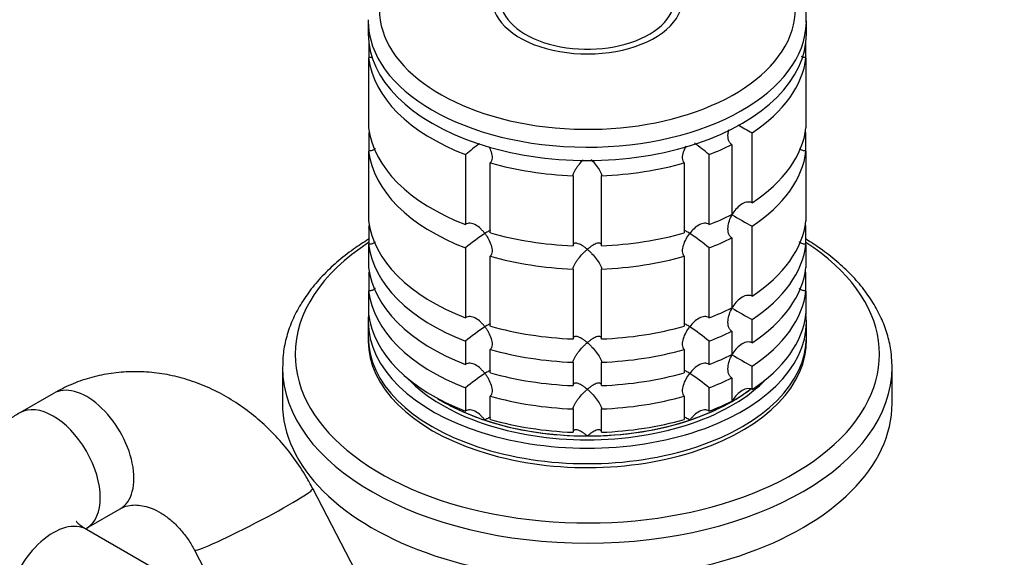
# Model space of a CAD drawing. Units: millimetres. Extents: x 0 to 1478, y 0 to 1758.
# Drawn here: x 341 to 444, y 305 to 361 of the extents above; entities that cross this region are included whole.
import ezdxf
from ezdxf import colors
from ezdxf.entities.mleader import LeaderData, LeaderLine
from ezdxf.math import Vec2, Vec3

# ---------------------------------------------------------------- set-up
doc = ezdxf.new("R2010")
doc.units = ezdxf.units.MM
doc.layers.add('DV5_Défaut', color=7, linetype='Continuous')
doc.layers.add('Défaut', color=7, linetype='Continuous')

# ---------------------------------------------------------------- blocks, each defined once
blk = doc.blocks.new('_DOT')
at = {"color": 0}
blk.add_line((0, 0), (-1, 0), dxfattribs=at)
at = {"color": 0, "const_width": 0.333}
blk.add_lwpolyline([(-0.1665, 0, 1), (0.1665, 0, 1)], format="xyb", close=True, dxfattribs=at)
blk = doc.blocks.new('SE4')
at = {"layer": 'DV5_Défaut', "color": 7, "linetype": 'Continuous'}
for p, q in [((377.67, 361.17), (377.67, 359.78)), ((423.67, 359.78), (423.67, 361.17)), ((377.72, 358.92), (377.72, 357.29)), ((423.62, 357.29), (423.62, 358.92)), ((377.72, 349.94), (377.72, 357.29)), ((423.62, 357.29), (423.62, 349.94)), ((417.96, 342.05), (417.96, 349.39)), ((377.72, 349.22), (377.72, 347.49)), ((423.62, 347.49), (423.62, 349.22)), ((377.72, 340.14), (377.72, 347.49)), ((415.84, 348.17), (415.84, 340.82)), ((423.62, 347.49), (423.62, 340.14)), ((387.9, 347.11), (387.9, 339.76)), ((413.45, 339.76), (413.45, 347.11)), ((390.49, 338.89), (390.49, 346.24)), ((410.85, 346.24), (410.85, 338.89)), ((399.17, 344.9), (399.17, 337.55)), ((402.17, 337.55), (402.17, 344.9)), ((377.72, 339.42), (377.72, 337.69)), ((417.96, 332.25), (417.96, 339.6)), ((423.62, 337.69), (423.62, 339.42)), ((415.84, 338.37), (415.84, 331.02)), ((377.72, 335.24), (377.72, 337.69)), ((387.9, 337.31), (387.9, 329.96)), ((413.45, 329.96), (413.45, 337.31)), ((423.62, 337.69), (423.62, 335.24)), ((390.49, 329.1), (390.49, 336.45)), ((410.85, 336.45), (410.85, 329.1)), ((399.17, 335.1), (399.17, 327.75)), ((402.17, 327.75), (402.17, 335.1)), ((377.72, 334.52), (377.72, 332.79)), ((423.62, 332.79), (423.62, 334.52)), ((377.72, 330.34), (377.72, 332.79)), ((423.62, 332.79), (423.62, 330.34)), ((417.96, 327.35), (417.96, 329.8)), ((377.67, 329.57), (377.67, 327.94)), ((423.67, 327.94), (423.67, 329.57)), ((415.84, 328.57), (415.84, 326.12)), ((387.9, 327.51), (387.9, 325.06)), ((390.49, 324.2), (390.49, 326.65)), ((410.85, 326.65), (410.85, 324.2)), ((413.45, 325.06), (413.45, 327.51)), ((368.67, 324.79), (368.67, 321)), ((399.17, 325.3), (399.17, 322.86)), ((402.17, 322.86), (402.17, 325.3)), ((417.96, 322.45), (417.96, 324.9)), ((432.67, 321), (432.67, 324.79)), ((415.84, 323.67), (415.84, 321.23)), ((387.9, 322.61), (387.9, 320.16)), ((413.45, 320.16), (413.45, 322.61)), ((344.63, 322.04), (341.1, 320)), ((390.49, 319.3), (390.49, 321.75)), ((410.85, 321.75), (410.85, 319.3)), ((399.17, 320.41), (399.17, 317.96)), ((402.17, 317.96), (402.17, 320.41)), ((377.37, 301.42), (371.85, 312.04)), ((348.1, 307.88), (351.63, 309.92)), ((359.03, 301.44), (348.1, 307.75)), ((359.43, 305.59), (361.21, 302.16))]:
    blk.add_line(p, q, dxfattribs=at)
for centre, radius, start, end in [((437.78, 386.11), 41.72, 239.3169, 241.6411), ((399.74, 333.43), 18.09, 124.954, 130.8718), ((401.61, 333.43), 18.09, 49.1282, 55.3026), ((437.78, 376.31), 41.72, 238.332, 241.6411), ((399.76, 323.6), 18.13, 122.8631, 130.8618), ((401.61, 323.63), 18.09, 49.1282, 57.147), ((437.78, 366.51), 41.72, 238.332, 241.6411), ((399.76, 313.8), 18.13, 122.8631, 130.8618), ((401.61, 313.83), 18.09, 49.1282, 57.147), ((437.78, 361.61), 41.72, 238.332, 241.6411), ((399.76, 308.9), 18.13, 122.8631, 130.8618), ((401.61, 308.94), 18.09, 49.1282, 57.147)]:
    blk.add_arc(centre, radius, start, end, dxfattribs=at)
for centre, major_axis, ratio, start_param, end_param in [((400.67, 362.37), (-21.83, 0), 0.57735, 0, 4.2459), ((400.67, 363.46), (-10, 0), 0.57735, 0, 3.601876), ((400.67, 363.46), (-9.15, 0), 0.57735, 0, 3.351164), ((400.67, 361.17), (-23, 0), 0.57735, 6.275632, 6.283185), ((400.67, 361.17), (-23, 0), 0.57735, 0, 3.128945), ((400.67, 361.17), (-23, 0), 0.57735, 3.128945, 3.141593), ((400.67, 359.78), (-23, 0), 0.57735, 0, 3.141593), ((400.67, 358.15), (-23, 0), 0.57735, 0.065229, 0.981969), ((400.67, 358.15), (23, 0), 0.57735, 5.563016, 6.217956), ((400.67, 350.8), (-23, 0), 0.57735, 0.065229, 0.981969), ((400.67, 348.35), (-23, 0), 0.57735, -0.092363, -0.065229), ((400.67, 350.8), (23, 0), 0.57735, 5.563016, 6.217956), ((400.67, 348.35), (23, 0), 0.57735, 0.065229, 0.092363), ((400.67, 348.35), (-23, 0), 0.57735, 0.065229, 0.981969), ((400.67, 358.15), (23, 0), 0.57735, -0.981969, -0.850627), ((400.67, 348.35), (23, 0), 0.57735, 5.563016, 6.217956), ((400.67, 358.15), (-23, 0), 0.57735, 1.112427, 1.505567), ((400.67, 358.15), (23, 0), 0.57735, 4.777618, 5.170759), ((400.67, 341.01), (-23, 0), 0.57735, 0.065229, 0.981969), ((400.67, 350.8), (23, 0), 0.57735, -0.981969, -0.850627), ((400.67, 341.01), (23, 0), 0.57735, 5.563016, 6.217956), ((400.67, 338.56), (-23, 0), 0.57735, -0.092363, -0.065229), ((400.67, 338.56), (23, 0), 0.57735, 0.065229, 0.092363), ((400.67, 350.8), (-23, 0), 0.57735, 1.112427, 1.505567), ((400.67, 350.8), (23, 0), 0.57735, 4.777618, 5.170759), ((400.67, 348.35), (23, 0), 0.57735, -0.981969, -0.850627), ((400.67, 326.14), (-30.67, 0), 0.57735, 5.557996, 6.283185), ((400.67, 326.14), (-30.67, 0), 0.57735, 0, 3.866782), ((400.67, 338.56), (-23, 0), 0.57735, 0.065229, 0.981969), ((400.67, 338.56), (23, 0), 0.57735, 5.563016, 6.217956), ((400.67, 348.35), (-23, 0), 0.57735, 1.112427, 1.505567), ((400.67, 348.35), (23, 0), 0.57735, 4.777618, 5.170759), ((400.67, 336.11), (-23, 0), 0.57735, 0.065229, 0.981969), ((400.67, 333.66), (-23, 0), 0.57735, -0.092363, -0.065229), ((400.67, 336.11), (23, 0), 0.57735, 5.563016, 6.217956), ((400.67, 333.66), (23, 0), 0.57735, 0.065229, 0.092363), ((400.67, 333.66), (-23, 0), 0.57735, 0.065229, 0.981969), ((400.67, 333.66), (23, 0), 0.57735, 5.563016, 6.217956), ((400.67, 341.01), (23, 0), 0.57735, -0.981969, -0.850627), ((400.67, 329.57), (-23, 0), 0.57735, 6.217956, 6.283185), ((400.67, 329.57), (-23, 0), 0.57735, 0, 3.206822), ((400.67, 331.21), (-23, 0), 0.57735, 0.065229, 0.981969), ((400.67, 331.21), (23, 0), 0.57735, 5.563016, 6.217956), ((400.67, 341.01), (-23, 0), 0.57735, 1.112427, 1.505567), ((400.67, 341.01), (23, 0), 0.57735, 4.777618, 5.170759), ((400.67, 327.94), (-23, 0), 0.57735, 0, 3.141593), ((400.67, 327.53), (-23, 0), 0.57735, 6.267813, 6.283185), ((400.67, 327.53), (-23, 0), 0.57735, 0, 3.156965), ((400.67, 338.56), (23, 0), 0.57735, -0.981969, -0.850627), ((400.67, 338.56), (-23, 0), 0.57735, 1.112427, 1.505567), ((400.67, 338.56), (23, 0), 0.57735, 4.777618, 5.170759), ((400.67, 336.11), (23, 0), 0.57735, -0.981969, -0.850627), ((400.67, 324.79), (-32, 0), 0.57735, 0.004044, 3.141593), ((400.67, 324.79), (-32, 0), 0.57735, 3.141593, 3.159281), ((400.67, 329.57), (-21.5, 0), 0.57735, 0.504138, 2.637455), ((400.67, 336.11), (-23, 0), 0.57735, 1.112427, 1.505567), ((400.67, 336.11), (23, 0), 0.57735, 4.777618, 5.170759), ((400.67, 333.66), (23, 0), 0.57735, -0.981969, -0.850627), ((348.13, 315.98), (3.5, -6.06), 0.57735, 0, 3.141632), ((400.67, 329.98), (-21.5, 0), 0.57735, 0.751096, 2.493372), ((400.67, 329.98), (-21.5, 0), 0.57735, -3.926991, -3.790226), ((400.67, 329.98), (-21.5, 0), 0.57735, 0.751096, 1.047198), ((400.67, 333.66), (-23, 0), 0.57735, 1.112427, 1.505567), ((400.67, 333.66), (23, 0), 0.57735, 4.777618, 5.170759), ((344.6, 313.94), (3.5, -6.06), 0.57735, 0.007158, 3.141943), ((400.67, 321), (-32, 0), 0.57735, 0, 3.141593), ((400.67, 329.98), (21.5, 0), 0.57735, 5.03414, 5.497787), ((400.67, 331.21), (23, 0), 0.57735, -0.981969, -0.850627), ((400.67, 329.98), (-21.5, 0), 0.57735, 1.047198, 1.570796), ((400.67, 331.21), (-23, 0), 0.57735, 1.112427, 1.505567), ((400.67, 329.98), (21.5, 0), 0.57735, 4.712389, 5.235988), ((400.67, 331.21), (23, 0), 0.57735, 4.777618, 5.170759), ((365.64, 308.82), (-6.21, -3.23), 0.062923, 0.001516, 3.141815), ((348.13, 315.98), (3.5, -6.06), 0.57735, 6.272439, 6.283185), ((344.6, 301.69), (3.5, 6.06), 0.57735, 0, 3.141593)]:
    blk.add_ellipse(centre, major_axis=major_axis, ratio=ratio, start_param=start_param, end_param=end_param, dxfattribs=at)
for points, knots in [([(423.64, 360.98), (423.65, 361.28), (423.68, 361.99), (423.45, 363.27), (422.99, 364.7), (422.27, 366.09), (421.32, 367.42), (420.14, 368.69), (418.76, 369.87), (417.51, 370.73), (416.81, 371.14), (416.62, 371.25)], [0, 0, 0, 0, 0.068712, 0.192894, 0.317216, 0.4427, 0.569977, 0.699129, 0.829793, 0.961418, 1, 1, 1, 1]), ([(378.08, 357.36), (378.08, 357.35), (378.07, 357.35), (377.96, 357.31), (377.84, 357.29), (377.72, 357.29)], [0, 0, 0, 0, 0.045952, 0.045952, 1, 1, 1, 1]), ([(423.62, 357.29), (423.51, 357.29), (423.39, 357.31), (423.24, 357.36), (423.2, 357.38), (423.16, 357.4)], [0, 0, 0, 0, 0.738941, 0.738941, 1, 1, 1, 1]), ([(415.84, 348.17), (415.76, 348.22), (415.69, 348.29), (415.58, 348.45), (415.53, 348.54), (415.44, 348.84), (415.42, 349.06), (415.46, 349.44), (415.49, 349.6), (415.53, 349.76)], [0, 0, 0, 0, 0.184801, 0.184801, 0.369602, 0.369602, 0.739203, 0.739203, 1, 1, 1, 1]), ([(378.43, 347.75), (378.41, 347.74), (378.39, 347.73), (378.28, 347.65), (378.18, 347.59), (377.96, 347.51), (377.84, 347.49), (377.72, 347.49)], [0, 0, 0, 0, 0.080353, 0.080353, 0.540177, 0.540177, 1, 1, 1, 1]), ([(390.33, 347.98), (390.43, 347.79), (390.51, 347.59), (390.64, 347.18), (390.68, 346.95), (390.67, 346.65), (390.65, 346.55), (390.59, 346.38), (390.55, 346.3), (390.49, 346.24)], [0, 0, 0, 0, 0.312898, 0.312898, 0.656449, 0.656449, 0.828225, 0.828225, 1, 1, 1, 1]), ([(410.85, 346.24), (410.79, 346.3), (410.75, 346.38), (410.69, 346.55), (410.68, 346.65), (410.67, 346.95), (410.71, 347.18), (410.84, 347.61), (410.93, 347.83), (411.04, 348.04)], [0, 0, 0, 0, 0.166667, 0.166667, 0.333333, 0.333333, 0.666667, 0.666667, 1, 1, 1, 1]), ([(423.62, 347.49), (423.51, 347.49), (423.39, 347.51), (423.17, 347.59), (423.06, 347.65), (422.96, 347.72), (422.95, 347.73), (422.94, 347.73)], [0, 0, 0, 0, 0.481408, 0.481408, 0.962816, 0.962816, 1, 1, 1, 1]), ([(399.17, 344.9), (399.18, 344.97), (399.19, 345.05), (399.26, 345.22), (399.3, 345.31), (399.4, 345.5), (399.46, 345.6), (399.59, 345.79), (399.65, 345.88), (399.87, 346.16), (400.02, 346.34), (400.2, 346.52), (400.22, 346.54), (400.24, 346.56)], [0, 0, 0, 0, 0.160741, 0.160741, 0.321483, 0.321483, 0.482224, 0.482224, 0.642965, 0.642965, 0.964448, 0.964448, 1, 1, 1, 1]), ([(401.07, 346.6), (401.1, 346.57), (401.13, 346.54), (401.32, 346.34), (401.47, 346.16), (401.76, 345.79), (401.89, 345.6), (402.05, 345.31), (402.09, 345.22), (402.15, 345.05), (402.17, 344.97), (402.17, 344.9)], [0, 0, 0, 0, 0.05905, 0.05905, 0.3727, 0.3727, 0.68635, 0.68635, 0.843175, 0.843175, 1, 1, 1, 1]), ([(417.96, 342.05), (417.87, 342.09), (417.78, 342.12), (417.58, 342.14), (417.48, 342.14), (417.17, 342.07), (416.96, 341.97), (416.6, 341.71), (416.43, 341.55), (416.12, 341.2), (415.99, 341.01), (415.87, 340.8)], [0, 0, 0, 0, 0.125, 0.125, 0.25, 0.25, 0.5, 0.5, 0.75, 0.75, 1, 1, 1, 1]), ([(415.84, 338.37), (415.76, 338.42), (415.69, 338.49), (415.58, 338.65), (415.53, 338.74), (415.44, 339.04), (415.42, 339.26), (415.46, 339.71), (415.51, 339.94), (415.66, 340.38), (415.76, 340.6), (415.87, 340.8)], [0, 0, 0, 0, 0.125, 0.125, 0.25, 0.25, 0.5, 0.5, 0.75, 0.75, 1, 1, 1, 1]), ([(389.92, 338.83), (389.85, 338.92), (389.78, 339.01), (389.62, 339.18), (389.54, 339.26), (389.3, 339.49), (389.12, 339.62), (388.75, 339.83), (388.56, 339.9), (388.29, 339.92), (388.2, 339.91), (388.03, 339.86), (387.96, 339.82), (387.9, 339.76)], [0, 0, 0, 0, 0.125, 0.125, 0.25, 0.25, 0.5, 0.5, 0.75, 0.75, 0.875, 0.875, 1, 1, 1, 1]), ([(390.51, 339.16), (390.46, 339.14), (390.39, 339.1), (390.19, 339), (390.06, 338.92), (389.92, 338.83)], [0, 0, 0, 0, 0.423769, 0.423769, 1, 1, 1, 1]), ([(411.42, 338.83), (411.35, 338.87), (411.28, 338.92), (411.16, 338.99), (411.1, 339.03), (410.96, 339.1), (410.89, 339.13), (410.84, 339.16)], [0, 0, 0, 0, 0.292253, 0.292253, 0.584506, 0.584506, 1, 1, 1, 1]), ([(413.45, 339.76), (413.38, 339.82), (413.31, 339.86), (413.15, 339.91), (413.06, 339.92), (412.78, 339.9), (412.59, 339.83), (412.22, 339.62), (412.05, 339.49), (411.72, 339.18), (411.56, 339.01), (411.42, 338.83)], [0, 0, 0, 0, 0.125, 0.125, 0.25, 0.25, 0.5, 0.5, 0.75, 0.75, 1, 1, 1, 1]), ([(377.71, 338.22), (377.16, 337.89), (376, 337.12), (374.36, 335.83), (372.82, 334.37), (371.5, 332.82), (370.43, 331.2), (369.59, 329.52), (369.02, 327.82), (368.71, 326.18), (368.69, 325.21), (368.69, 324.71)], [0, 0, 0, 0, 0.096575, 0.2147062, 0.3327161, 0.45035, 0.5672713, 0.6831254, 0.7976622, 0.9108716, 1, 1, 1, 1]), ([(389.92, 338.83), (389.99, 338.74), (390.06, 338.64), (390.19, 338.44), (390.25, 338.34), (390.41, 338.03), (390.51, 337.81), (390.64, 337.38), (390.68, 337.16), (390.67, 336.85), (390.65, 336.75), (390.59, 336.58), (390.55, 336.51), (390.49, 336.45)], [0, 0, 0, 0, 0.125, 0.125, 0.25, 0.25, 0.5, 0.5, 0.75, 0.75, 0.875, 0.875, 1, 1, 1, 1]), ([(410.85, 336.45), (410.74, 336.57), (410.68, 336.75), (410.67, 337.16), (410.7, 337.38), (410.84, 337.81), (410.93, 338.03), (411.15, 338.45), (411.28, 338.64), (411.42, 338.83)], [0, 0, 0, 0, 0.25, 0.25, 0.5, 0.5, 0.75, 0.75, 1, 1, 1, 1]), ([(432.64, 325.15), (432.63, 325.61), (432.59, 326.52), (432.24, 328.1), (431.65, 329.76), (430.8, 331.39), (429.73, 332.97), (428.42, 334.48), (426.88, 335.92), (425.29, 337.15), (424.13, 337.92), (423.64, 338.22)], [0, 0, 0, 0, 0.0831601, 0.1982012, 0.3136539, 0.4300616, 0.5477112, 0.6666064, 0.7865338, 0.9071799, 1, 1, 1, 1]), ([(378.43, 337.96), (378.41, 337.94), (378.39, 337.93), (378.28, 337.85), (378.18, 337.79), (377.96, 337.71), (377.84, 337.69), (377.72, 337.69)], [0, 0, 0, 0, 0.080353, 0.080353, 0.540177, 0.540177, 1, 1, 1, 1]), ([(400.67, 337.17), (400.59, 337.23), (400.51, 337.3), (400.35, 337.42), (400.27, 337.48), (400.03, 337.63), (399.87, 337.71), (399.58, 337.81), (399.45, 337.83), (399.3, 337.79), (399.26, 337.76), (399.19, 337.68), (399.18, 337.62), (399.17, 337.55)], [0, 0, 0, 0, 0.125, 0.125, 0.25, 0.25, 0.5, 0.5, 0.75, 0.75, 0.875, 0.875, 1, 1, 1, 1]), ([(399.17, 335.1), (399.18, 335.17), (399.19, 335.25), (399.26, 335.42), (399.3, 335.52), (399.4, 335.7), (399.46, 335.8), (399.59, 335.99), (399.65, 336.09), (399.87, 336.37), (400.02, 336.54), (400.26, 336.79), (400.35, 336.87), (400.51, 337.02), (400.59, 337.1), (400.67, 337.17)], [0, 0, 0, 0, 0.125, 0.125, 0.25, 0.25, 0.375, 0.375, 0.5, 0.5, 0.75, 0.75, 0.875, 0.875, 1, 1, 1, 1]), ([(402.17, 337.55), (402.17, 337.62), (402.15, 337.68), (402.09, 337.76), (402.05, 337.79), (401.94, 337.82), (401.89, 337.82), (401.76, 337.81), (401.69, 337.79), (401.47, 337.71), (401.32, 337.63), (401.08, 337.48), (401, 337.42), (400.84, 337.3), (400.75, 337.23), (400.67, 337.17)], [0, 0, 0, 0, 0.125, 0.125, 0.25, 0.25, 0.375, 0.375, 0.5, 0.5, 0.75, 0.75, 0.875, 0.875, 1, 1, 1, 1]), ([(400.67, 337.17), (400.75, 337.1), (400.84, 337.02), (401, 336.87), (401.08, 336.79), (401.32, 336.55), (401.47, 336.37), (401.76, 336), (401.89, 335.8), (402.05, 335.52), (402.09, 335.42), (402.15, 335.25), (402.17, 335.17), (402.17, 335.1)], [0, 0, 0, 0, 0.125, 0.125, 0.25, 0.25, 0.5, 0.5, 0.75, 0.75, 0.875, 0.875, 1, 1, 1, 1]), ([(423.62, 337.69), (423.51, 337.69), (423.39, 337.71), (423.17, 337.79), (423.06, 337.85), (422.96, 337.92), (422.95, 337.93), (422.94, 337.94)], [0, 0, 0, 0, 0.481408, 0.481408, 0.962816, 0.962816, 1, 1, 1, 1]), ([(378.43, 333.06), (378.41, 333.04), (378.39, 333.03), (378.28, 332.95), (378.18, 332.89), (377.96, 332.82), (377.84, 332.79), (377.72, 332.79)], [0, 0, 0, 0, 0.080353, 0.080353, 0.540177, 0.540177, 1, 1, 1, 1]), ([(423.62, 332.79), (423.51, 332.79), (423.39, 332.82), (423.17, 332.89), (423.06, 332.95), (422.96, 333.03), (422.95, 333.03), (422.94, 333.04)], [0, 0, 0, 0, 0.481408, 0.481408, 0.962816, 0.962816, 1, 1, 1, 1]), ([(417.96, 332.25), (417.87, 332.29), (417.78, 332.32), (417.58, 332.34), (417.48, 332.34), (417.17, 332.27), (416.96, 332.17), (416.6, 331.91), (416.43, 331.76), (416.12, 331.4), (415.99, 331.21), (415.87, 331)], [0, 0, 0, 0, 0.125, 0.125, 0.25, 0.25, 0.5, 0.5, 0.75, 0.75, 1, 1, 1, 1]), ([(415.84, 328.57), (415.76, 328.62), (415.69, 328.69), (415.58, 328.85), (415.53, 328.94), (415.44, 329.24), (415.42, 329.46), (415.46, 329.91), (415.51, 330.14), (415.66, 330.58), (415.76, 330.8), (415.87, 331)], [0, 0, 0, 0, 0.125, 0.125, 0.25, 0.25, 0.5, 0.5, 0.75, 0.75, 1, 1, 1, 1]), ([(389.92, 329.03), (389.85, 329.12), (389.78, 329.21), (389.62, 329.38), (389.54, 329.46), (389.3, 329.69), (389.12, 329.83), (388.75, 330.03), (388.56, 330.1), (388.29, 330.12), (388.2, 330.11), (388.03, 330.06), (387.96, 330.02), (387.9, 329.96)], [0, 0, 0, 0, 0.125, 0.125, 0.25, 0.25, 0.5, 0.5, 0.75, 0.75, 0.875, 0.875, 1, 1, 1, 1]), ([(413.45, 329.96), (413.38, 330.02), (413.31, 330.06), (413.15, 330.11), (413.06, 330.12), (412.78, 330.1), (412.59, 330.03), (412.22, 329.83), (412.05, 329.69), (411.72, 329.39), (411.56, 329.22), (411.42, 329.03)], [0, 0, 0, 0, 0.125, 0.125, 0.25, 0.25, 0.5, 0.5, 0.75, 0.75, 1, 1, 1, 1]), ([(390.51, 329.36), (390.46, 329.34), (390.39, 329.3), (390.19, 329.2), (390.06, 329.12), (389.92, 329.03)], [0, 0, 0, 0, 0.423769, 0.423769, 1, 1, 1, 1]), ([(389.92, 329.03), (389.99, 328.94), (390.06, 328.84), (390.19, 328.65), (390.25, 328.54), (390.41, 328.24), (390.51, 328.02), (390.64, 327.58), (390.68, 327.36), (390.67, 327.05), (390.65, 326.96), (390.59, 326.78), (390.55, 326.71), (390.49, 326.65)], [0, 0, 0, 0, 0.125, 0.125, 0.25, 0.25, 0.5, 0.5, 0.75, 0.75, 0.875, 0.875, 1, 1, 1, 1]), ([(410.85, 326.65), (410.74, 326.77), (410.68, 326.95), (410.67, 327.36), (410.7, 327.58), (410.84, 328.02), (410.93, 328.23), (411.15, 328.65), (411.28, 328.85), (411.42, 329.03)], [0, 0, 0, 0, 0.25, 0.25, 0.5, 0.5, 0.75, 0.75, 1, 1, 1, 1]), ([(411.42, 329.03), (411.35, 329.08), (411.28, 329.12), (411.16, 329.19), (411.1, 329.23), (410.96, 329.3), (410.89, 329.34), (410.84, 329.36)], [0, 0, 0, 0, 0.292253, 0.292253, 0.584506, 0.584506, 1, 1, 1, 1]), ([(400.67, 327.37), (400.59, 327.44), (400.51, 327.5), (400.35, 327.62), (400.27, 327.68), (400.03, 327.83), (399.87, 327.91), (399.58, 328.02), (399.45, 328.04), (399.3, 327.99), (399.26, 327.96), (399.19, 327.88), (399.18, 327.82), (399.17, 327.75)], [0, 0, 0, 0, 0.125, 0.125, 0.25, 0.25, 0.5, 0.5, 0.75, 0.75, 0.875, 0.875, 1, 1, 1, 1]), ([(402.17, 327.75), (402.17, 327.82), (402.15, 327.88), (402.09, 327.96), (402.05, 327.99), (401.94, 328.02), (401.89, 328.02), (401.76, 328.01), (401.69, 327.99), (401.47, 327.91), (401.32, 327.83), (401.08, 327.68), (401, 327.62), (400.84, 327.5), (400.75, 327.44), (400.67, 327.37)], [0, 0, 0, 0, 0.125, 0.125, 0.25, 0.25, 0.375, 0.375, 0.5, 0.5, 0.75, 0.75, 0.875, 0.875, 1, 1, 1, 1]), ([(399.17, 325.3), (399.18, 325.37), (399.19, 325.45), (399.26, 325.62), (399.3, 325.72), (399.4, 325.91), (399.46, 326), (399.59, 326.19), (399.65, 326.29), (399.87, 326.57), (400.02, 326.74), (400.26, 326.99), (400.35, 327.07), (400.51, 327.23), (400.59, 327.3), (400.67, 327.37)], [0, 0, 0, 0, 0.125, 0.125, 0.25, 0.25, 0.375, 0.375, 0.5, 0.5, 0.75, 0.75, 0.875, 0.875, 1, 1, 1, 1]), ([(400.67, 327.37), (400.75, 327.3), (400.84, 327.23), (401, 327.07), (401.08, 326.99), (401.32, 326.75), (401.47, 326.57), (401.76, 326.2), (401.89, 326), (402.05, 325.72), (402.09, 325.62), (402.15, 325.45), (402.17, 325.37), (402.17, 325.3)], [0, 0, 0, 0, 0.125, 0.125, 0.25, 0.25, 0.5, 0.5, 0.75, 0.75, 0.875, 0.875, 1, 1, 1, 1]), ([(417.96, 327.35), (417.87, 327.4), (417.78, 327.42), (417.58, 327.45), (417.48, 327.44), (417.17, 327.37), (416.96, 327.27), (416.6, 327.02), (416.43, 326.86), (416.12, 326.5), (415.99, 326.31), (415.87, 326.1)], [0, 0, 0, 0, 0.125, 0.125, 0.25, 0.25, 0.5, 0.5, 0.75, 0.75, 1, 1, 1, 1]), ([(415.84, 323.67), (415.76, 323.72), (415.69, 323.79), (415.58, 323.95), (415.53, 324.04), (415.44, 324.34), (415.42, 324.56), (415.46, 325.01), (415.51, 325.24), (415.66, 325.68), (415.76, 325.9), (415.87, 326.1)], [0, 0, 0, 0, 0.125, 0.125, 0.25, 0.25, 0.5, 0.5, 0.75, 0.75, 1, 1, 1, 1]), ([(389.92, 324.13), (389.85, 324.22), (389.78, 324.31), (389.62, 324.48), (389.54, 324.56), (389.3, 324.79), (389.12, 324.93), (388.75, 325.13), (388.56, 325.2), (388.29, 325.22), (388.2, 325.21), (388.03, 325.16), (387.96, 325.12), (387.9, 325.06)], [0, 0, 0, 0, 0.125, 0.125, 0.25, 0.25, 0.5, 0.5, 0.75, 0.75, 0.875, 0.875, 1, 1, 1, 1]), ([(413.45, 325.06), (413.38, 325.12), (413.31, 325.16), (413.15, 325.21), (413.06, 325.22), (412.78, 325.2), (412.59, 325.13), (412.22, 324.93), (412.05, 324.79), (411.72, 324.49), (411.56, 324.32), (411.42, 324.13)], [0, 0, 0, 0, 0.125, 0.125, 0.25, 0.25, 0.5, 0.5, 0.75, 0.75, 1, 1, 1, 1]), ([(371.85, 312.04), (371.61, 312.5), (371.05, 313.53), (369.89, 315.29), (368.42, 317.11), (366.77, 318.79), (364.98, 320.28), (363.07, 321.56), (361.06, 322.62), (358.97, 323.43), (356.83, 324), (354.68, 324.3), (352.54, 324.35), (350.44, 324.15), (348.41, 323.69), (346.42, 322.99), (345.29, 322.4), (344.63, 322.04)], [0, 0, 0, 0, 0.041323, 0.11134, 0.18148, 0.25166, 0.321811, 0.391838, 0.461618, 0.531016, 0.599899, 0.668167, 0.735771, 0.802723, 0.869096, 0.935014, 1, 1, 1, 1]), ([(390.51, 324.46), (390.46, 324.44), (390.39, 324.41), (390.19, 324.3), (390.06, 324.22), (389.92, 324.13)], [0, 0, 0, 0, 0.423769, 0.423769, 1, 1, 1, 1]), ([(389.92, 324.13), (389.99, 324.04), (390.06, 323.94), (390.19, 323.75), (390.25, 323.65), (390.41, 323.34), (390.51, 323.12), (390.64, 322.68), (390.68, 322.46), (390.67, 322.15), (390.65, 322.06), (390.59, 321.88), (390.55, 321.81), (390.49, 321.75)], [0, 0, 0, 0, 0.125, 0.125, 0.25, 0.25, 0.5, 0.5, 0.75, 0.75, 0.875, 0.875, 1, 1, 1, 1]), ([(410.85, 321.75), (410.74, 321.87), (410.68, 322.05), (410.67, 322.46), (410.7, 322.68), (410.84, 323.12), (410.93, 323.33), (411.15, 323.75), (411.28, 323.95), (411.42, 324.13)], [0, 0, 0, 0, 0.25, 0.25, 0.5, 0.5, 0.75, 0.75, 1, 1, 1, 1]), ([(411.42, 324.13), (411.35, 324.18), (411.28, 324.22), (411.16, 324.3), (411.1, 324.33), (410.96, 324.4), (410.89, 324.44), (410.84, 324.46)], [0, 0, 0, 0, 0.292253, 0.292253, 0.584506, 0.584506, 1, 1, 1, 1]), ([(400.67, 322.47), (400.59, 322.54), (400.51, 322.6), (400.35, 322.72), (400.27, 322.78), (400.03, 322.93), (399.87, 323.02), (399.58, 323.12), (399.45, 323.14), (399.3, 323.09), (399.26, 323.06), (399.19, 322.98), (399.18, 322.92), (399.17, 322.86)], [0, 0, 0, 0, 0.125, 0.125, 0.25, 0.25, 0.5, 0.5, 0.75, 0.75, 0.875, 0.875, 1, 1, 1, 1]), ([(402.17, 322.86), (402.17, 322.92), (402.15, 322.98), (402.09, 323.06), (402.05, 323.09), (401.94, 323.12), (401.89, 323.12), (401.76, 323.11), (401.69, 323.09), (401.47, 323.02), (401.32, 322.93), (401.08, 322.78), (401, 322.72), (400.84, 322.6), (400.75, 322.54), (400.67, 322.47)], [0, 0, 0, 0, 0.125, 0.125, 0.25, 0.25, 0.375, 0.375, 0.5, 0.5, 0.75, 0.75, 0.875, 0.875, 1, 1, 1, 1]), ([(417.96, 322.45), (417.87, 322.5), (417.78, 322.52), (417.58, 322.55), (417.48, 322.54), (417.17, 322.48), (416.96, 322.38), (416.6, 322.12), (416.43, 321.96), (416.12, 321.6), (415.99, 321.41), (415.87, 321.21)], [0, 0, 0, 0, 0.125, 0.125, 0.25, 0.25, 0.5, 0.5, 0.75, 0.75, 1, 1, 1, 1]), ([(399.17, 320.41), (399.18, 320.47), (399.19, 320.55), (399.26, 320.73), (399.3, 320.82), (399.4, 321.01), (399.46, 321.1), (399.59, 321.29), (399.65, 321.39), (399.87, 321.67), (400.02, 321.84), (400.26, 322.09), (400.35, 322.17), (400.51, 322.33), (400.59, 322.4), (400.67, 322.47)], [0, 0, 0, 0, 0.125, 0.125, 0.25, 0.25, 0.375, 0.375, 0.5, 0.5, 0.75, 0.75, 0.875, 0.875, 1, 1, 1, 1]), ([(400.67, 322.47), (400.75, 322.4), (400.84, 322.33), (401, 322.17), (401.08, 322.1), (401.32, 321.85), (401.47, 321.67), (401.76, 321.3), (401.89, 321.1), (402.05, 320.82), (402.09, 320.73), (402.15, 320.55), (402.17, 320.47), (402.17, 320.41)], [0, 0, 0, 0, 0.125, 0.125, 0.25, 0.25, 0.5, 0.5, 0.75, 0.75, 0.875, 0.875, 1, 1, 1, 1]), ([(341.1, 320), (340.71, 319.77), (339.79, 319.21), (338.33, 318.12), (336.92, 316.79), (335.75, 315.39), (334.79, 313.92), (334.03, 312.32), (333.49, 310.62), (333.21, 308.84), (333.19, 307.08), (333.42, 305.36), (333.89, 303.7), (334.58, 302.11), (335.48, 300.6), (336.6, 299.18), (337.92, 297.87), (339.45, 296.64), (340.49, 296), (341.1, 295.63)], [0, 0, 0, 0, 0.039465, 0.109316, 0.171333, 0.231353, 0.289465, 0.345996, 0.407153, 0.466541, 0.524549, 0.58177, 0.638649, 0.695798, 0.753833, 0.813325, 0.874728, 0.938259, 1, 1, 1, 1]), ([(389.92, 319.23), (389.85, 319.32), (389.78, 319.41), (389.62, 319.58), (389.54, 319.66), (389.3, 319.89), (389.12, 320.03), (388.75, 320.23), (388.56, 320.3), (388.29, 320.32), (388.2, 320.31), (388.03, 320.26), (387.96, 320.22), (387.9, 320.16)], [0, 0, 0, 0, 0.125, 0.125, 0.25, 0.25, 0.5, 0.5, 0.75, 0.75, 0.875, 0.875, 1, 1, 1, 1]), ([(390.51, 319.56), (390.45, 319.54), (390.38, 319.5), (390.25, 319.43), (390.19, 319.4), (390.06, 319.32), (389.99, 319.28), (389.92, 319.23)], [0, 0, 0, 0, 0.415494, 0.415494, 0.707747, 0.707747, 1, 1, 1, 1]), ([(411.42, 319.23), (411.35, 319.28), (411.28, 319.32), (411.16, 319.4), (411.1, 319.43), (410.96, 319.5), (410.89, 319.54), (410.84, 319.56)], [0, 0, 0, 0, 0.292253, 0.292253, 0.584506, 0.584506, 1, 1, 1, 1]), ([(413.45, 320.16), (413.38, 320.22), (413.31, 320.26), (413.15, 320.31), (413.06, 320.32), (412.78, 320.3), (412.59, 320.23), (412.22, 320.03), (412.05, 319.89), (411.8, 319.66), (411.72, 319.58), (411.57, 319.41), (411.49, 319.32), (411.42, 319.23)], [0, 0, 0, 0, 0.125, 0.125, 0.25, 0.25, 0.5, 0.5, 0.75, 0.75, 0.875, 0.875, 1, 1, 1, 1]), ([(400.67, 317.57), (400.59, 317.64), (400.51, 317.7), (400.35, 317.82), (400.27, 317.88), (400.03, 318.03), (399.87, 318.12), (399.58, 318.22), (399.45, 318.24), (399.3, 318.19), (399.26, 318.16), (399.19, 318.08), (399.18, 318.02), (399.17, 317.96)], [0, 0, 0, 0, 0.125, 0.125, 0.25, 0.25, 0.5, 0.5, 0.75, 0.75, 0.875, 0.875, 1, 1, 1, 1]), ([(402.17, 317.96), (402.17, 318.02), (402.15, 318.08), (402.09, 318.16), (402.05, 318.19), (401.94, 318.22), (401.89, 318.23), (401.76, 318.21), (401.69, 318.19), (401.47, 318.12), (401.32, 318.04), (401.08, 317.88), (401, 317.83), (400.84, 317.7), (400.75, 317.64), (400.67, 317.57)], [0, 0, 0, 0, 0.125, 0.125, 0.25, 0.25, 0.375, 0.375, 0.5, 0.5, 0.75, 0.75, 0.875, 0.875, 1, 1, 1, 1]), ([(351.63, 309.92), (351.71, 309.96), (352.02, 310.12), (352.57, 310.3), (353.34, 310.34), (354.13, 310.24), (355, 309.97), (355.92, 309.51), (356.87, 308.84), (357.78, 307.98), (358.59, 307), (359.14, 306.14), (359.37, 305.7), (359.43, 305.59)], [0, 0, 0, 0, 0.043857, 0.192494, 0.304934, 0.406394, 0.501582, 0.602126, 0.699025, 0.794191, 0.888651, 0.977684, 1, 1, 1, 1]), ([(348.1, 307.75), (347.97, 307.83), (347.67, 308.01), (347.28, 308.31), (347.06, 308.54), (347.03, 308.59), (347.03, 308.59)], [0, 0, 0, 0, 0.156836, 0.44635, 0.738012, 1, 1, 1, 1])]:
    blk.add_open_spline(points, degree=3, knots=knots, dxfattribs=at)
blk.add_open_spline([(347.99, 307.81), (348.03, 307.83), (348.06, 307.85), (348.1, 307.88)], degree=3, dxfattribs=at)

msp = doc.modelspace()

# ---------------------------------------------------------------- block references
at = {"layer": 'Défaut'}
msp.add_blockref('SE4', (0, 0), dxfattribs=at)

# ---------------------------------------------------------------- leaders
at = {"layer": 'Défaut', "color": 7, "linetype": 'Continuous'}
ml = msp.add_multileader_mtext('Standard', dxfattribs=at)
ml.set_content('{\\pxsm0.9;\\fSolid Edge ISO|b1||i0||c0|p34;\\W1.;01/03/2018\\P}', color=256)
ml.set_leader_properties()
ml.set_arrow_properties(name='DOT')
ml.build(insert=Vec2(0, 0))
ml.multileader.update_dxf_attribs({"leader_type": 0, "dogleg_length": 0, "arrow_head_size": 12})
ctx = ml.context
ctx.base_point, ctx.char_height, ctx.arrow_head_size, ctx.landing_gap_size = Vec3(1390.41, 1750.71), 12, 12, 4.2
notes = []
notes.append((ctx, [(0, (0, 0, 0), (0, 0), (1, 0), 1, [])]))
ctx.mtext.insert = Vec3(1392.41, 1756.83)
for ctx, leaders in notes:
    for number, flags, end, landing, length, lines in leaders:
        leader = LeaderData()
        leader.index, (leader.has_last_leader_line, leader.has_dogleg_vector, leader.attachment_direction) = number, flags
        leader.last_leader_point, leader.dogleg_vector, leader.dogleg_length = Vec3(end), Vec3(landing), length
        for number, points, colour, breaks in lines:
            line = LeaderLine()
            line.index, line.vertices, line.color, line.breaks = number, Vec3.list(points), colors.encode_raw_color(colour), breaks
            leader.lines.append(line)
        ctx.leaders.append(leader)

doc.saveas('drawing.dxf')
